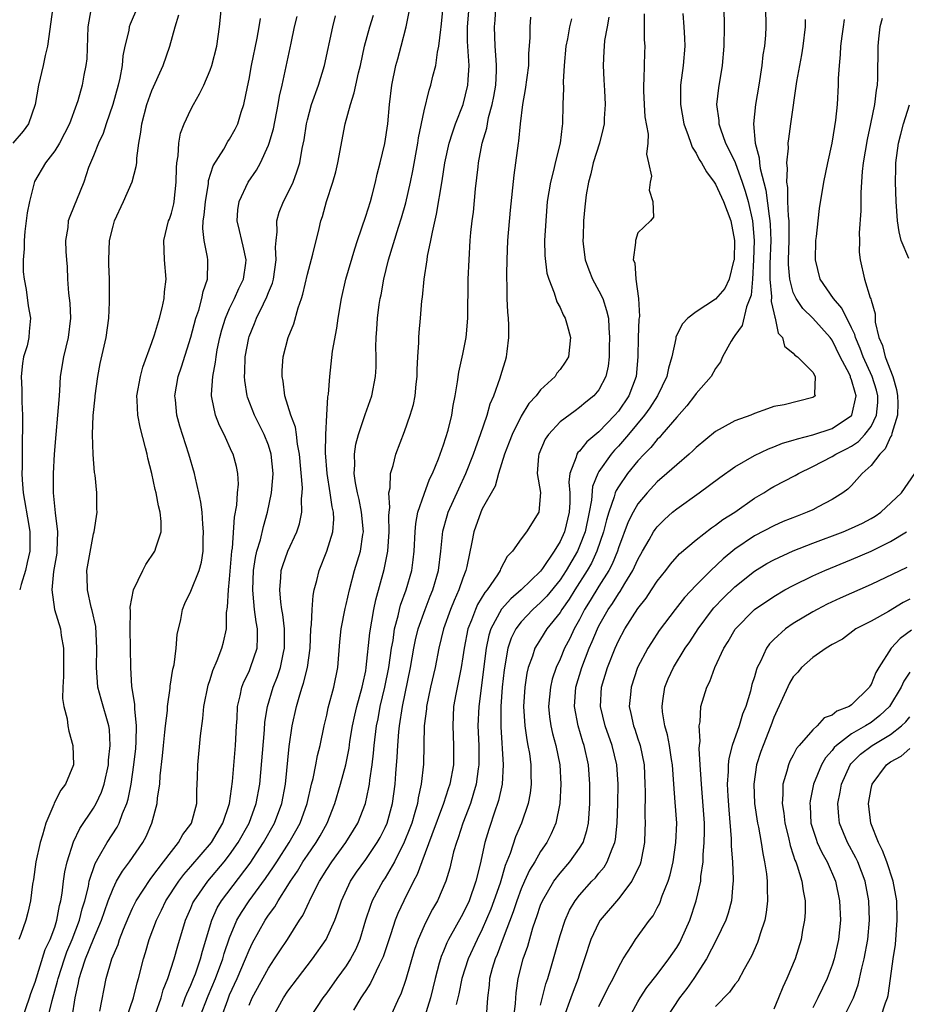
# Model space of a CAD drawing. Units: inches. Extents: x 2514000 to 2517000, y 1542000 to 1545000.
# Drawn here: x 2514167 to 2514259, y 1543472 to 1543574 of the extents above; entities that cross this region are included whole.
import ezdxf

# ---------------------------------------------------------------- set-up
doc = ezdxf.new("R2010")
doc.units = ezdxf.units.IN
doc.header["$MEASUREMENT"] = 0
doc.layers.add('LD25141542_2ft', color=62, linetype='Continuous')

msp = doc.modelspace()

# ---------------------------------------------------------------- linework, layer by layer
at = {"layer": 'LD25141542_2ft'}
for points, elevation in [([(2514170.79, 1543575), (2514170.26, 1543571), (2514170.03, 1543570.03), (2514169.81, 1543569), (2514169.32, 1543567), (2514168.98, 1543565), (2514168.3, 1543563), (2514167.76, 1543562.24), (2514166.7, 1543561)], 7000), ([(2514179.52, 1543575), (2514178.75, 1543573.25), (2514178.66, 1543573), (2514178.61, 1543572.61), (2514178.22, 1543571), (2514178.01, 1543569.99), (2514177.94, 1543569), (2514177.71, 1543567.71), (2514177.54, 1543567), (2514176.99, 1543565), (2514176.29, 1543563), (2514175.98, 1543562.02), (2514175.49, 1543561), (2514175, 1543559.72), (2514174.49, 1543558.49), (2514173.99, 1543557), (2514172.55, 1543553.45), (2514172.4, 1543553), (2514172.34, 1543552.34), (2514172.12, 1543551), (2514172.14, 1543549.86), (2514172.21, 1543549), (2514172.29, 1543548.29), (2514172.33, 1543547), (2514172.42, 1543545.58), (2514172.55, 1543544.55), (2514172.61, 1543543), (2514172.4, 1543541), (2514171.91, 1543539), (2514171.57, 1543537), (2514171.5, 1543535.5), (2514171.41, 1543534.59), (2514171.3, 1543533), (2514171.11, 1543531), (2514170.95, 1543529), (2514170.83, 1543527), (2514170.83, 1543525), (2514171.04, 1543522.96), (2514171.28, 1543521), (2514171.23, 1543519), (2514171.21, 1543518.79), (2514170.89, 1543516.89), (2514170.69, 1543515), (2514170.99, 1543512.99), (2514171.61, 1543511), (2514171.68, 1543510.32), (2514171.9, 1543509), (2514171.91, 1543507.91), (2514171.89, 1543507), (2514171.91, 1543506.09), (2514171.85, 1543505), (2514171.81, 1543503.81), (2514171.94, 1543503), (2514172.27, 1543501.73), (2514172.35, 1543501), (2514172.45, 1543500.45), (2514172.88, 1543499), (2514172.93, 1543497), (2514172.12, 1543495), (2514171.62, 1543494.38), (2514170.95, 1543493.05), (2514170.91, 1543492.91), (2514170.09, 1543491), (2514169.75, 1543489.75), (2514169.5, 1543489), (2514169.06, 1543487), (2514168.8, 1543485.2), (2514168.72, 1543484.72), (2514168.5, 1543483), (2514168.22, 1543481.78), (2514168.02, 1543481), (2514167.51, 1543479.51), (2514167.32, 1543479)], 6996), ([(2514174.73, 1543574.73), (2514174.4, 1543573), (2514174.29, 1543569.71), (2514174.2, 1543569), (2514174, 1543568), (2514173.83, 1543567), (2514173.37, 1543565.37), (2514173.25, 1543565), (2514172.52, 1543563), (2514171.49, 1543561), (2514171, 1543560.22), (2514170.05, 1543559), (2514168.93, 1543557.07), (2514168.4, 1543555), (2514168.17, 1543553.83), (2514167.93, 1543551.93), (2514167.84, 1543551), (2514167.87, 1543550.13), (2514167.76, 1543549), (2514167.75, 1543547.75), (2514167.85, 1543547), (2514168.07, 1543545.93), (2514168.26, 1543544.26), (2514168.52, 1543543), (2514168.38, 1543541.62), (2514168.34, 1543541), (2514168.15, 1543540.15), (2514167.8, 1543539), (2514167.67, 1543538.33), (2514167.55, 1543537), (2514167.63, 1543535.63), (2514167.61, 1543534.39), (2514167.69, 1543533), (2514167.7, 1543531.7), (2514167.64, 1543530.36), (2514167.66, 1543527.66), (2514167.63, 1543527), (2514167.65, 1543526.35), (2514167.77, 1543525), (2514168.35, 1543521.65), (2514168.45, 1543521), (2514168.44, 1543519), (2514168.16, 1543517.84), (2514168.01, 1543517), (2514167.55, 1543515.55), (2514167.4, 1543515)], 6998), ([(2514167.71, 1543471), (2514168.41, 1543473), (2514168.55, 1543473.45), (2514169, 1543474.62), (2514170.03, 1543477.97), (2514170.52, 1543479), (2514171, 1543480.28), (2514171.23, 1543481), (2514171.5, 1543482.5), (2514171.64, 1543483), (2514171.78, 1543483.78), (2514171.9, 1543485), (2514172.03, 1543485.97), (2514172.28, 1543487), (2514172.94, 1543489.06), (2514173.57, 1543490.43), (2514175, 1543492.54), (2514175.27, 1543493), (2514175.83, 1543494.17), (2514176.1, 1543495), (2514176.52, 1543497), (2514176.54, 1543497.46), (2514176.71, 1543499), (2514176.62, 1543500.62), (2514176.56, 1543501), (2514175.77, 1543503.77), (2514175.44, 1543505), (2514175.29, 1543507), (2514175.35, 1543509), (2514175.23, 1543511.23), (2514174.87, 1543512.87), (2514174.76, 1543513.24), (2514174.36, 1543515), (2514174.35, 1543516.35), (2514174.32, 1543517), (2514175, 1543520.79), (2514175.07, 1543521), (2514175.36, 1543523), (2514175.34, 1543523.34), (2514175.33, 1543525), (2514175.17, 1543526.83), (2514175.11, 1543527.11), (2514174.95, 1543528.95), (2514174.89, 1543531), (2514174.96, 1543532.96), (2514175.15, 1543534.85), (2514175.15, 1543535), (2514175.42, 1543537), (2514175.69, 1543538.31), (2514176.3, 1543541), (2514176.58, 1543543), (2514176.65, 1543544.65), (2514176.65, 1543545), (2514176.62, 1543547), (2514176.56, 1543548.56), (2514176.57, 1543549), (2514176.64, 1543551), (2514177, 1543552.48), (2514177.14, 1543553), (2514178.07, 1543555), (2514178.97, 1543557.03), (2514179.39, 1543558.61), (2514179.45, 1543559), (2514179.46, 1543559.46), (2514179.65, 1543561), (2514179.87, 1543562.13), (2514179.95, 1543563), (2514180.48, 1543565), (2514181, 1543566.44), (2514182.15, 1543569), (2514182.86, 1543571), (2514183.4, 1543573), (2514183.78, 1543574.22)], 6994), ([(2514170.08, 1543470.08), (2514170.73, 1543472.73), (2514171.29, 1543474.71), (2514171.34, 1543475), (2514171.99, 1543477), (2514172.25, 1543477.75), (2514172.79, 1543479), (2514173.56, 1543481), (2514173.84, 1543482.16), (2514174.09, 1543483), (2514174.46, 1543484.46), (2514174.55, 1543485), (2514175.16, 1543486.84), (2514175.61, 1543487.61), (2514176.38, 1543489), (2514177.42, 1543490.58), (2514177.62, 1543491), (2514177.97, 1543491.97), (2514178.43, 1543493), (2514178.56, 1543493.44), (2514178.86, 1543495), (2514179.14, 1543497), (2514179.33, 1543498.67), (2514179.39, 1543499.39), (2514179.42, 1543501), (2514179.23, 1543502.77), (2514179.24, 1543503.24), (2514178.94, 1543505.06), (2514178.82, 1543507), (2514178.81, 1543509), (2514178.77, 1543511), (2514178.79, 1543512.79), (2514178.77, 1543513.23), (2514179.11, 1543515), (2514180.06, 1543517), (2514180.39, 1543517.61), (2514181.31, 1543519), (2514181.43, 1543519.43), (2514181.95, 1543521), (2514181.94, 1543522.06), (2514181.86, 1543523), (2514181.68, 1543523.68), (2514181.44, 1543525), (2514181.35, 1543525.35), (2514181, 1543527), (2514180.59, 1543528.59), (2514180.51, 1543529), (2514180.35, 1543529.65), (2514179.78, 1543531.78), (2514179.54, 1543533), (2514179.49, 1543534.51), (2514179.46, 1543535), (2514179.81, 1543537), (2514180.07, 1543537.93), (2514181, 1543540.47), (2514181.27, 1543541.27), (2514181.78, 1543543), (2514182.07, 1543544.07), (2514182.26, 1543545), (2514182.29, 1543545.71), (2514182.46, 1543547), (2514182.3, 1543549), (2514182.23, 1543551), (2514182.72, 1543553), (2514182.8, 1543553.2), (2514183, 1543553.79), (2514183.24, 1543554.76), (2514183.28, 1543555), (2514183.51, 1543557), (2514183.54, 1543558.46), (2514183.58, 1543559), (2514183.71, 1543559.71), (2514183.77, 1543561), (2514183.96, 1543562.04), (2514184.32, 1543563), (2514185, 1543564.48), (2514185.28, 1543565), (2514185.91, 1543566.09), (2514186.34, 1543567), (2514187, 1543568.54), (2514187.17, 1543569), (2514187.68, 1543571), (2514187.96, 1543573), (2514188.15, 1543575)], 6992), ([(2514181.36, 1543471.36), (2514181.95, 1543473), (2514182.17, 1543473.83), (2514182.65, 1543475), (2514183.3, 1543477), (2514183.66, 1543478.34), (2514184.45, 1543481), (2514185, 1543482.23), (2514185.22, 1543482.78), (2514185.34, 1543483), (2514186.75, 1543485), (2514188.44, 1543487), (2514189, 1543487.72), (2514189.89, 1543489), (2514191.01, 1543491), (2514191.74, 1543493), (2514192.1, 1543495), (2514192.58, 1543500.58), (2514192.63, 1543501.37), (2514192.88, 1543503), (2514193.48, 1543505), (2514193.92, 1543506.08), (2514194.23, 1543507), (2514194.55, 1543508.55), (2514194.66, 1543509), (2514194.65, 1543511), (2514194.48, 1543512.48), (2514194.37, 1543513), (2514194.26, 1543513.74), (2514194.15, 1543515), (2514194.28, 1543516.28), (2514194.31, 1543517), (2514194.47, 1543517.53), (2514194.98, 1543519), (2514195.91, 1543521), (2514196.18, 1543521.82), (2514196.43, 1543523), (2514196.4, 1543524.4), (2514196.47, 1543525), (2514196.48, 1543525.52), (2514196.2, 1543529), (2514195.98, 1543530.02), (2514195.87, 1543531), (2514195.76, 1543531.76), (2514195.29, 1543533), (2514195, 1543534.01), (2514194.69, 1543535), (2514194.5, 1543536.5), (2514194.4, 1543537), (2514194.41, 1543537.59), (2514194.51, 1543539), (2514195.01, 1543541), (2514195.6, 1543542.4), (2514196.04, 1543544.04), (2514196.39, 1543545), (2514196.54, 1543545.46), (2514197, 1543547.52), (2514197.57, 1543549.57), (2514198.22, 1543552.22), (2514198.4, 1543553), (2514198.55, 1543553.45), (2514198.97, 1543555), (2514199.61, 1543557), (2514199.93, 1543558.07), (2514200.14, 1543559), (2514200.9, 1543563), (2514201.44, 1543565), (2514201.82, 1543566.18), (2514201.98, 1543567), (2514202.26, 1543568.26), (2514202.45, 1543569), (2514202.89, 1543571), (2514203.42, 1543573), (2514203.79, 1543574.21)], 6984), ([(2514184.11, 1543472.11), (2514184.44, 1543473), (2514184.58, 1543473.42), (2514185, 1543474.29), (2514185.29, 1543475), (2514185.48, 1543475.47), (2514186.01, 1543477), (2514186.2, 1543477.8), (2514187.15, 1543481), (2514187.73, 1543482.27), (2514188.17, 1543483), (2514191.12, 1543486.88), (2514192.5, 1543489), (2514193.62, 1543491), (2514194.36, 1543493), (2514194.74, 1543495), (2514195.13, 1543498.87), (2514195.44, 1543501), (2514195.87, 1543503), (2514196.21, 1543504.21), (2514196.46, 1543505), (2514196.61, 1543505.39), (2514197, 1543507), (2514197.28, 1543509), (2514197.37, 1543511), (2514197.44, 1543511.44), (2514197.48, 1543513), (2514197.58, 1543514.42), (2514197.71, 1543515), (2514197.98, 1543515.98), (2514198.21, 1543517), (2514199, 1543519), (2514199.62, 1543521), (2514199.72, 1543522.28), (2514199.68, 1543523), (2514199.55, 1543523.55), (2514199.35, 1543525), (2514199.03, 1543527), (2514198.88, 1543529.12), (2514198.9, 1543531), (2514198.99, 1543533), (2514199.11, 1543534.89), (2514199.16, 1543535.16), (2514199.3, 1543537), (2514199.59, 1543539.59), (2514200.04, 1543541.96), (2514200.17, 1543543), (2514200.5, 1543545), (2514200.97, 1543547), (2514201.88, 1543550.12), (2514202.15, 1543551), (2514203, 1543553.5), (2514203.48, 1543555), (2514203.67, 1543555.67), (2514204.02, 1543557), (2514204.19, 1543557.81), (2514204.5, 1543559), (2514204.98, 1543560.98), (2514205.27, 1543563), (2514205.44, 1543565), (2514205.68, 1543567), (2514206.11, 1543569), (2514206.29, 1543569.71), (2514206.66, 1543571), (2514207.18, 1543573), (2514207.48, 1543574.52)], 6982), ([(2514185.92, 1543471), (2514186.79, 1543473.21), (2514187.56, 1543475), (2514188.31, 1543477), (2514188.45, 1543477.55), (2514189, 1543479.18), (2514189.75, 1543481), (2514190.21, 1543481.79), (2514191, 1543482.99), (2514192.7, 1543485.3), (2514193.52, 1543486.48), (2514193.84, 1543487), (2514195.14, 1543489), (2514195.82, 1543490.18), (2514196.26, 1543491), (2514196.96, 1543493), (2514197.43, 1543495), (2514197.58, 1543495.58), (2514197.88, 1543497), (2514198.05, 1543497.95), (2514198.32, 1543499), (2514198.74, 1543501), (2514199, 1543502.12), (2514199.15, 1543502.85), (2514199.73, 1543505), (2514200.14, 1543507), (2514200.34, 1543509.66), (2514200.47, 1543511), (2514200.9, 1543513.1), (2514201, 1543513.49), (2514201.33, 1543515), (2514201.84, 1543517), (2514202.45, 1543519), (2514202.7, 1543520.7), (2514202.76, 1543521), (2514202.58, 1543523), (2514202.32, 1543524.32), (2514202.16, 1543525), (2514201.96, 1543526.04), (2514201.83, 1543527), (2514201.88, 1543527.88), (2514201.85, 1543529), (2514201.99, 1543530.01), (2514202.25, 1543531), (2514202.88, 1543532.88), (2514202.93, 1543533.07), (2514203.62, 1543535), (2514204.02, 1543537), (2514204.07, 1543537.93), (2514204.08, 1543539), (2514204.04, 1543540.04), (2514204.06, 1543541), (2514204.14, 1543541.86), (2514204.2, 1543543), (2514204.4, 1543544.4), (2514204.5, 1543545), (2514204.59, 1543545.41), (2514204.86, 1543547), (2514205.35, 1543549), (2514206.37, 1543552.37), (2514206.68, 1543553.32), (2514207.12, 1543554.88), (2514207.6, 1543557), (2514207.84, 1543558.16), (2514208.35, 1543561), (2514208.43, 1543561.57), (2514209, 1543564.35), (2514209.52, 1543566.47), (2514209.71, 1543567), (2514209.92, 1543567.92), (2514210.22, 1543569), (2514210.39, 1543570.39), (2514210.53, 1543571), (2514210.73, 1543572.73), (2514210.78, 1543573), (2514210.98, 1543575)], 6980), ([(2514188.16, 1543471), (2514188.8, 1543472.8), (2514189, 1543473.29), (2514189.79, 1543475), (2514190.64, 1543477), (2514191, 1543477.92), (2514191.35, 1543478.65), (2514192.65, 1543481), (2514193, 1543481.52), (2514193.64, 1543482.36), (2514193.99, 1543483), (2514195, 1543484.56), (2514195.26, 1543485), (2514195.97, 1543486.03), (2514196.54, 1543487), (2514197, 1543487.69), (2514197.92, 1543489), (2514198.32, 1543489.68), (2514199.05, 1543491), (2514199.83, 1543493), (2514200.41, 1543495), (2514200.94, 1543497), (2514201.29, 1543498.71), (2514201.38, 1543499.38), (2514201.65, 1543501), (2514201.89, 1543502.11), (2514202.09, 1543503), (2514202.64, 1543505), (2514202.69, 1543505.31), (2514203, 1543506.66), (2514203.06, 1543507), (2514203.41, 1543510.59), (2514203.83, 1543513), (2514204.03, 1543513.97), (2514204.89, 1543517.11), (2514205.29, 1543519), (2514205.43, 1543521), (2514205.38, 1543522.62), (2514205.42, 1543523), (2514205.49, 1543523.49), (2514205.39, 1543525), (2514205.51, 1543525.51), (2514205.56, 1543527), (2514205.81, 1543527.81), (2514206.09, 1543529), (2514207, 1543531.33), (2514207.59, 1543533), (2514207.91, 1543534.09), (2514208.09, 1543535), (2514208.2, 1543536.2), (2514208.31, 1543537), (2514208.31, 1543537.69), (2514208.37, 1543539), (2514208.48, 1543540.48), (2514208.47, 1543541), (2514208.5, 1543541.5), (2514208.65, 1543543), (2514208.79, 1543544.79), (2514208.84, 1543545.16), (2514209, 1543547), (2514209.32, 1543549), (2514209.36, 1543549.36), (2514209.71, 1543551), (2514209.86, 1543551.86), (2514210.3, 1543553.71), (2514210.87, 1543557.13), (2514211.15, 1543559), (2514211.58, 1543561), (2514211.92, 1543562.08), (2514212.25, 1543563), (2514213.04, 1543565), (2514213.52, 1543567), (2514213.54, 1543567.54), (2514213.63, 1543569), (2514213.56, 1543570.44), (2514213.51, 1543571), (2514213.48, 1543571.48), (2514213.49, 1543573), (2514213.65, 1543575)], 6978), ([(2514191, 1543472.23), (2514191.33, 1543473), (2514193, 1543476.07), (2514193.63, 1543477), (2514194.16, 1543477.84), (2514194.94, 1543479), (2514196.2, 1543481), (2514196.52, 1543481.48), (2514197.41, 1543483.41), (2514198.23, 1543485), (2514199, 1543486.23), (2514199.5, 1543487), (2514200.97, 1543489), (2514201.75, 1543490.25), (2514202.2, 1543491), (2514202.98, 1543493.02), (2514203.33, 1543494.67), (2514203.38, 1543495), (2514203.42, 1543495.42), (2514203.65, 1543497), (2514203.8, 1543498.2), (2514203.86, 1543499), (2514204.11, 1543501), (2514204.27, 1543501.73), (2514204.49, 1543503), (2514204.97, 1543505), (2514205.37, 1543507), (2514205.66, 1543509), (2514205.81, 1543509.81), (2514205.98, 1543511), (2514206.35, 1543512.35), (2514206.48, 1543513), (2514206.58, 1543513.42), (2514207.16, 1543515), (2514207.74, 1543517), (2514207.9, 1543518.1), (2514207.99, 1543519), (2514208.09, 1543521), (2514208.16, 1543521.84), (2514208.38, 1543523), (2514209, 1543524.86), (2514209.58, 1543526.42), (2514209.88, 1543527), (2514210.5, 1543528.5), (2514211, 1543529.94), (2514211.47, 1543531.47), (2514211.85, 1543533), (2514212, 1543534), (2514212.21, 1543535), (2514212.45, 1543536.45), (2514212.57, 1543537.43), (2514213, 1543539.29), (2514213.34, 1543541), (2514213.36, 1543541.36), (2514213.51, 1543543), (2514213.56, 1543547), (2514213.63, 1543549), (2514213.75, 1543551), (2514213.82, 1543551.82), (2514213.95, 1543553), (2514214.08, 1543553.92), (2514214.3, 1543556.3), (2514214.56, 1543558.56), (2514214.62, 1543559), (2514215, 1543561), (2514215.45, 1543562.55), (2514215.52, 1543563), (2514215.65, 1543563.65), (2514216.02, 1543565), (2514216.18, 1543565.82), (2514216.38, 1543567), (2514216.46, 1543568.46), (2514216.47, 1543569), (2514216.41, 1543569.59), (2514216.33, 1543571), (2514216.25, 1543573), (2514216.31, 1543573.69), (2514216.4, 1543575)], 6976), ([(2514231.67, 1543574.33), (2514231.64, 1543573), (2514231.67, 1543571.67), (2514231.72, 1543571), (2514231.69, 1543570.31), (2514231.67, 1543569), (2514231.63, 1543567.63), (2514231.57, 1543567), (2514231.59, 1543566.41), (2514231.65, 1543565), (2514231.74, 1543563.74), (2514232.07, 1543561.93), (2514232.04, 1543561), (2514231.89, 1543559.89), (2514232.11, 1543559), (2514232.4, 1543557.6), (2514232.28, 1543557), (2514232.16, 1543556.16), (2514232.55, 1543555), (2514232.61, 1543553.39), (2514232.3, 1543553), (2514231, 1543551.79), (2514230.77, 1543551), (2514230.77, 1543550.77), (2514230.52, 1543549), (2514230.68, 1543548.68), (2514230.78, 1543547), (2514231.06, 1543545), (2514231.16, 1543543.16), (2514231.1, 1543542.9), (2514231.03, 1543541), (2514231.01, 1543539.01), (2514230.84, 1543537), (2514230.07, 1543535), (2514229, 1543533.43), (2514228.64, 1543533), (2514227, 1543531.28), (2514225.75, 1543530.25), (2514225, 1543529.3), (2514224.84, 1543529.16), (2514224.74, 1543529), (2514224.67, 1543528.67), (2514224, 1543527), (2514223.9, 1543526.1), (2514223.99, 1543525), (2514224, 1543524), (2514223.93, 1543523), (2514223.45, 1543521), (2514223, 1543519.99), (2514222.4, 1543519), (2514221.2, 1543517.2), (2514221, 1543516.92), (2514219.01, 1543515), (2514217.92, 1543514.08), (2514216.99, 1543513.01), (2514215.88, 1543511), (2514215.66, 1543510.34), (2514215.38, 1543509), (2514214.63, 1543503), (2514214.55, 1543501), (2514214.63, 1543499), (2514214.64, 1543497), (2514214.58, 1543496.58), (2514214.38, 1543495), (2514214.09, 1543494.09), (2514213.77, 1543493), (2514213, 1543491), (2514212.52, 1543489.48), (2514212.33, 1543489), (2514212.05, 1543488.05), (2514211.65, 1543486.35), (2514211.24, 1543485), (2514210.38, 1543483), (2514209.88, 1543482.12), (2514209.29, 1543481), (2514209, 1543480.41), (2514208.39, 1543479), (2514208.03, 1543477.97), (2514207.12, 1543474.88), (2514206.61, 1543473.39), (2514206.41, 1543473), (2514205.52, 1543471)], 6968), ([(2514235.63, 1543574.37), (2514235.74, 1543573), (2514235.81, 1543571.81), (2514235.83, 1543571), (2514235.67, 1543569), (2514235.41, 1543567), (2514235.39, 1543566.61), (2514235.38, 1543565), (2514235.74, 1543563), (2514236.19, 1543561.81), (2514236.45, 1543561), (2514236.6, 1543560.6), (2514237, 1543559.98), (2514237.33, 1543559.33), (2514237.54, 1543559), (2514238.07, 1543558.07), (2514238.87, 1543557), (2514239, 1543556.8), (2514239.83, 1543555), (2514240.56, 1543553), (2514240.94, 1543551), (2514240.9, 1543549), (2514240.85, 1543548.85), (2514240.4, 1543547), (2514239.95, 1543546.05), (2514239, 1543544.94), (2514237, 1543543.65), (2514236.14, 1543543), (2514235.59, 1543542.41), (2514234.93, 1543541.07), (2514234.9, 1543540.9), (2514234.5, 1543539), (2514234.15, 1543537.85), (2514233.99, 1543537), (2514233.01, 1543535), (2514232.24, 1543533.76), (2514231.69, 1543533), (2514230.03, 1543531), (2514229, 1543529.8), (2514228.61, 1543529.39), (2514228.27, 1543529), (2514227, 1543527.19), (2514226.88, 1543527), (2514226.35, 1543525.65), (2514226.25, 1543524.25), (2514226, 1543523), (2514225.57, 1543521), (2514225, 1543519.5), (2514224.78, 1543519), (2514223.62, 1543517), (2514223, 1543516.06), (2514221.64, 1543514.36), (2514221, 1543513.7), (2514220.21, 1543513), (2514219, 1543511.71), (2514218.46, 1543511), (2514217.98, 1543510.02), (2514217.64, 1543509), (2514217.24, 1543506.76), (2514217.05, 1543505), (2514216.9, 1543503), (2514216.9, 1543500.9), (2514217.15, 1543497), (2514217.03, 1543495), (2514216.67, 1543493.33), (2514216.57, 1543493), (2514216.32, 1543492.32), (2514215.66, 1543490.34), (2514215.26, 1543489), (2514214.78, 1543486.78), (2514214.35, 1543485), (2514213.63, 1543483), (2514213, 1543481.66), (2514211.52, 1543479), (2514211.35, 1543478.65), (2514211, 1543477.8), (2514210.76, 1543477.24), (2514210.68, 1543477), (2514210.57, 1543476.57), (2514210.14, 1543475), (2514209.67, 1543473), (2514209.04, 1543471)], 6966), ([(2514239.85, 1543575), (2514239.87, 1543573), (2514239.86, 1543571), (2514239.68, 1543569), (2514239.29, 1543566.71), (2514239.11, 1543565), (2514239.34, 1543563.34), (2514239.35, 1543563), (2514239.5, 1543562.5), (2514240.04, 1543561), (2514240.37, 1543560.37), (2514241.01, 1543559.01), (2514241.75, 1543557), (2514242.06, 1543556.06), (2514242.34, 1543555), (2514242.8, 1543553), (2514242.98, 1543551), (2514242.92, 1543549), (2514242.79, 1543547), (2514242.65, 1543545.35), (2514242.53, 1543545), (2514242.17, 1543544.17), (2514241.75, 1543542.25), (2514241, 1543541.19), (2514240.84, 1543541), (2514240.61, 1543540.61), (2514239.73, 1543539), (2514239.5, 1543538.5), (2514239, 1543537.82), (2514238.55, 1543537), (2514237, 1543535.24), (2514236.85, 1543535), (2514236.05, 1543533.95), (2514235, 1543532.78), (2514233.48, 1543531), (2514233.26, 1543530.74), (2514233, 1543530.51), (2514232.33, 1543529.67), (2514231.64, 1543529), (2514231, 1543528.31), (2514229.94, 1543527), (2514229, 1543525.63), (2514228.76, 1543525.24), (2514228.68, 1543525), (2514228.58, 1543524.58), (2514228.02, 1543523), (2514227.78, 1543522.22), (2514227.48, 1543521), (2514226.8, 1543519), (2514226.23, 1543517.77), (2514225.8, 1543517), (2514224.52, 1543515), (2514223.94, 1543514.06), (2514223.18, 1543513), (2514223, 1543512.69), (2514221.65, 1543511), (2514221, 1543509.94), (2514220.63, 1543509.37), (2514220.42, 1543509), (2514220.17, 1543508.17), (2514219.73, 1543507), (2514219.58, 1543506.42), (2514219.37, 1543505), (2514219.24, 1543503), (2514219.36, 1543501), (2514219.57, 1543499.57), (2514219.7, 1543499), (2514219.85, 1543498.15), (2514220, 1543497), (2514220, 1543496), (2514220.04, 1543495), (2514219.93, 1543494.07), (2514219.72, 1543493), (2514219.03, 1543491), (2514218.43, 1543489.57), (2514217.87, 1543487.87), (2514217.36, 1543486.64), (2514216.82, 1543484.82), (2514216.18, 1543483), (2514215.86, 1543482.14), (2514215, 1543480.07), (2514214.47, 1543479), (2514213.55, 1543477), (2514212.88, 1543475), (2514212.59, 1543473.41), (2514212.49, 1543473), (2514212.3, 1543472.3)], 6964), ([(2514244.15, 1543575), (2514244.17, 1543573), (2514244.13, 1543572.13), (2514244.02, 1543571), (2514243.88, 1543570.12), (2514243.77, 1543569), (2514243.46, 1543567), (2514243.12, 1543565), (2514242.92, 1543563), (2514243.09, 1543561), (2514243.5, 1543559.5), (2514243.52, 1543559), (2514243.58, 1543558.42), (2514244.16, 1543556.16), (2514244.51, 1543553.49), (2514244.6, 1543553), (2514244.63, 1543552.63), (2514244.69, 1543551), (2514244.59, 1543548.59), (2514244.59, 1543547), (2514244.77, 1543545.23), (2514244.72, 1543544.72), (2514245, 1543543.54), (2514245.09, 1543543.09), (2514245.14, 1543543), (2514245.46, 1543541.46), (2514245.89, 1543541), (2514246.1, 1543540.1), (2514247, 1543539.4), (2514247.17, 1543539.17), (2514247.42, 1543539), (2514249, 1543537.42), (2514249.24, 1543537), (2514249.18, 1543535.18), (2514249.24, 1543535), (2514249.12, 1543534.88), (2514249, 1543534.82), (2514246.06, 1543534.06), (2514245, 1543533.88), (2514244.34, 1543533.66), (2514243, 1543533.16), (2514242.63, 1543533), (2514241, 1543532.43), (2514239.68, 1543531.68), (2514239, 1543531.32), (2514237, 1543529.66), (2514236.67, 1543529.33), (2514236.3, 1543529), (2514235, 1543527.9), (2514234, 1543527), (2514233, 1543526.14), (2514231.95, 1543525), (2514231, 1543523.86), (2514230.51, 1543523), (2514230, 1543522), (2514229, 1543519.33), (2514228.9, 1543519), (2514228.36, 1543517.64), (2514228.02, 1543517), (2514227, 1543515.4), (2514226.1, 1543513.9), (2514225.53, 1543513), (2514225, 1543511.97), (2514224.45, 1543511), (2514223.99, 1543510.01), (2514223.47, 1543509), (2514223, 1543507.86), (2514222.6, 1543507), (2514222.2, 1543505.8), (2514222.01, 1543505), (2514221.82, 1543503), (2514221.93, 1543501.93), (2514222.06, 1543501), (2514222.23, 1543500.23), (2514222.56, 1543499), (2514222.96, 1543497), (2514223.08, 1543495), (2514222.97, 1543493), (2514222.56, 1543491), (2514222.1, 1543489.9), (2514221.64, 1543489), (2514221, 1543488.06), (2514220.4, 1543487), (2514219.86, 1543486.14), (2514219.34, 1543485), (2514219, 1543484.24), (2514218.54, 1543483), (2514218.16, 1543481.84), (2514217.13, 1543479.13), (2514216.54, 1543477.46), (2514216.33, 1543477), (2514216.02, 1543476.02), (2514215.75, 1543475), (2514215.7, 1543474.3), (2514215.54, 1543473), (2514215.39, 1543471)], 6962), ([(2514172.8, 1543471), (2514173.12, 1543473), (2514173.46, 1543474.54), (2514173.53, 1543475), (2514173.75, 1543475.75), (2514174.18, 1543477), (2514175, 1543479.04), (2514175.83, 1543481), (2514176.11, 1543481.89), (2514176.51, 1543483), (2514177, 1543484.27), (2514177.37, 1543485), (2514177.96, 1543486.04), (2514178.7, 1543487), (2514180.08, 1543489), (2514180.4, 1543489.6), (2514180.99, 1543491), (2514181.54, 1543493), (2514181.58, 1543493.58), (2514181.81, 1543495), (2514181.85, 1543495.85), (2514182.09, 1543497.91), (2514182.18, 1543499), (2514182.34, 1543500.34), (2514182.4, 1543501), (2514182.6, 1543502.6), (2514182.61, 1543503), (2514182.89, 1543504.89), (2514182.89, 1543505.11), (2514183.17, 1543506.83), (2514183.28, 1543507.28), (2514183.49, 1543509), (2514183.6, 1543510.4), (2514183.97, 1543511.97), (2514184.15, 1543513), (2514184.38, 1543513.62), (2514185, 1543514.89), (2514185.86, 1543517), (2514186.12, 1543517.88), (2514186.28, 1543519), (2514186.28, 1543520.28), (2514186.32, 1543521), (2514186.24, 1543521.76), (2514186.17, 1543523), (2514186.05, 1543524.05), (2514185.84, 1543525), (2514185.47, 1543526.53), (2514185.37, 1543527), (2514184.81, 1543529), (2514183.88, 1543531.88), (2514183.57, 1543533), (2514183.42, 1543534.58), (2514183.37, 1543535), (2514183.71, 1543537), (2514184.03, 1543537.97), (2514185, 1543541.02), (2514185.53, 1543543), (2514185.82, 1543543.82), (2514186.15, 1543545), (2514186.27, 1543545.73), (2514186.71, 1543547), (2514186.76, 1543548.76), (2514186.75, 1543549), (2514186.72, 1543549.28), (2514186.37, 1543551), (2514186.24, 1543552.24), (2514186.29, 1543553), (2514186.39, 1543553.61), (2514186.5, 1543555), (2514186.81, 1543556.81), (2514186.84, 1543557.16), (2514187.31, 1543558.69), (2514188.39, 1543560.39), (2514188.83, 1543561.17), (2514189, 1543561.42), (2514189.56, 1543562.44), (2514189.84, 1543563), (2514190.2, 1543564.2), (2514190.47, 1543565), (2514190.83, 1543566.83), (2514191, 1543567.61), (2514191.25, 1543569), (2514191.82, 1543571.82), (2514192.03, 1543573), (2514192.16, 1543573.84)], 6990), ([(2514175.64, 1543471.64), (2514176.31, 1543475), (2514176.89, 1543477), (2514177.52, 1543478.48), (2514177.68, 1543479), (2514178.08, 1543480.08), (2514178.61, 1543481.39), (2514179, 1543482.24), (2514179.38, 1543483), (2514180.81, 1543485.19), (2514181, 1543485.41), (2514182.2, 1543487), (2514183, 1543488.08), (2514183.75, 1543489), (2514184.18, 1543489.82), (2514185, 1543490.87), (2514185.08, 1543491), (2514185.63, 1543493), (2514185.64, 1543494.36), (2514185.7, 1543495.7), (2514185.71, 1543497), (2514185.99, 1543499.99), (2514186.24, 1543501.76), (2514186.36, 1543503), (2514186.8, 1543505.2), (2514187, 1543505.78), (2514187.28, 1543506.72), (2514187.72, 1543507.72), (2514188.21, 1543509), (2514188.37, 1543509.63), (2514188.66, 1543511), (2514188.69, 1543512.69), (2514188.78, 1543513.22), (2514188.88, 1543515), (2514189, 1543516.1), (2514189.24, 1543519), (2514189.29, 1543519.29), (2514189.51, 1543522.49), (2514189.75, 1543523.75), (2514189.82, 1543525), (2514189.9, 1543525.9), (2514189.84, 1543527), (2514189.71, 1543527.71), (2514189.36, 1543529), (2514189.24, 1543529.24), (2514188.42, 1543531), (2514187.94, 1543531.94), (2514187.53, 1543533), (2514187.17, 1543534.83), (2514187.13, 1543535), (2514187.12, 1543535.12), (2514187.26, 1543537), (2514187.55, 1543538.45), (2514187.6, 1543539), (2514187.73, 1543539.73), (2514187.99, 1543541), (2514188.2, 1543541.8), (2514188.58, 1543543), (2514189, 1543543.97), (2514189.5, 1543545), (2514189.95, 1543546.05), (2514190.42, 1543547), (2514190.67, 1543548.67), (2514190.71, 1543549), (2514190.4, 1543550.4), (2514190.25, 1543551), (2514190.03, 1543552.03), (2514189.78, 1543553), (2514189.85, 1543554.15), (2514189.98, 1543555), (2514190.91, 1543557), (2514191.76, 1543558.24), (2514192.17, 1543559), (2514193, 1543560.79), (2514193.07, 1543561), (2514193.51, 1543562.49), (2514194.01, 1543565), (2514194.14, 1543565.86), (2514194.41, 1543567), (2514195.32, 1543571.32), (2514195.69, 1543573), (2514195.96, 1543574.04)], 6988), ([(2514178.41, 1543471), (2514179.11, 1543473), (2514179.47, 1543474.53), (2514179.62, 1543475), (2514180.14, 1543477), (2514180.35, 1543477.65), (2514180.73, 1543479), (2514181.47, 1543481), (2514181.98, 1543482.02), (2514182.45, 1543483), (2514183.76, 1543485), (2514184.29, 1543485.71), (2514185, 1543486.52), (2514187.12, 1543489), (2514188.3, 1543491), (2514188.98, 1543493), (2514189.29, 1543495.28), (2514189.61, 1543499), (2514189.7, 1543501), (2514189.76, 1543501.76), (2514189.82, 1543503), (2514190.09, 1543504.09), (2514190.27, 1543505), (2514190.47, 1543505.53), (2514191, 1543506.62), (2514191.16, 1543507), (2514191.82, 1543509), (2514191.88, 1543510.12), (2514191.87, 1543511), (2514191.73, 1543511.73), (2514191.57, 1543513), (2514191.43, 1543514.57), (2514191.37, 1543515), (2514191.45, 1543517), (2514191.65, 1543518.35), (2514191.81, 1543519), (2514192.18, 1543520.18), (2514192.47, 1543521.53), (2514192.89, 1543523), (2514193.29, 1543525), (2514193.46, 1543526.54), (2514193.47, 1543527), (2514193.28, 1543529), (2514193, 1543529.9), (2514192.56, 1543531), (2514191.56, 1543533), (2514190.85, 1543534.85), (2514190.81, 1543535), (2514190.56, 1543536.56), (2514190.54, 1543537), (2514190.58, 1543537.42), (2514190.61, 1543539), (2514190.96, 1543540.96), (2514191, 1543541.09), (2514191.57, 1543542.43), (2514191.77, 1543543), (2514192.48, 1543544.48), (2514192.83, 1543545.17), (2514193, 1543545.65), (2514193.4, 1543546.6), (2514193.5, 1543547), (2514193.79, 1543549), (2514193.71, 1543550.29), (2514193.77, 1543551), (2514193.88, 1543551.88), (2514193.85, 1543553), (2514194.11, 1543553.89), (2514194.54, 1543555), (2514195, 1543555.87), (2514195.52, 1543557), (2514195.93, 1543558.07), (2514196.21, 1543559), (2514196.46, 1543560.46), (2514196.66, 1543561.34), (2514196.9, 1543563), (2514197, 1543563.43), (2514197.43, 1543565), (2514198.14, 1543567), (2514198.75, 1543569), (2514199.62, 1543573), (2514199.89, 1543574.11)], 6986), ([(2514193.46, 1543471), (2514194.54, 1543473), (2514195, 1543473.7), (2514195.97, 1543475), (2514197.53, 1543477), (2514198.93, 1543479), (2514199.81, 1543481), (2514200.14, 1543481.86), (2514200.51, 1543483), (2514201.44, 1543485), (2514202.06, 1543485.94), (2514203, 1543487.26), (2514204.19, 1543489), (2514204.48, 1543489.52), (2514205, 1543490.55), (2514205.2, 1543491), (2514205.75, 1543493), (2514206.02, 1543495), (2514206.09, 1543496.09), (2514206.23, 1543497.77), (2514206.29, 1543499), (2514206.4, 1543500.4), (2514206.47, 1543501), (2514206.77, 1543503), (2514207.62, 1543507), (2514207.97, 1543509), (2514208.14, 1543509.86), (2514208.41, 1543511), (2514209.11, 1543513), (2514209.65, 1543514.35), (2514209.92, 1543515), (2514210.5, 1543517), (2514210.74, 1543519), (2514210.94, 1543521.06), (2514211.37, 1543522.63), (2514211.48, 1543523), (2514212.57, 1543525.43), (2514213.32, 1543527), (2514214.1, 1543529), (2514214.32, 1543529.68), (2514214.83, 1543531), (2514215.51, 1543533), (2514215.82, 1543534.18), (2514216.18, 1543535), (2514216.84, 1543536.84), (2514217, 1543537.43), (2514217.37, 1543538.63), (2514217.5, 1543539), (2514217.55, 1543539.55), (2514217.74, 1543541), (2514217.74, 1543542.26), (2514217.68, 1543543), (2514217.61, 1543543.61), (2514217.57, 1543545), (2514217.56, 1543546.44), (2514217.52, 1543547), (2514217.51, 1543547.51), (2514217.54, 1543549), (2514217.63, 1543551), (2514217.89, 1543554.11), (2514218.27, 1543557.73), (2514218.46, 1543559), (2514218.72, 1543561), (2514218.77, 1543561.23), (2514218.92, 1543563), (2514219.17, 1543565), (2514219.46, 1543566.54), (2514219.78, 1543569), (2514219.79, 1543570.2), (2514219.91, 1543571.91), (2514219.91, 1543573), (2514220, 1543574)], 6974), ([(2514224.17, 1543573.83), (2514223.97, 1543573), (2514223.76, 1543571.76), (2514223.59, 1543571), (2514223.42, 1543569), (2514223.32, 1543567.32), (2514223.34, 1543566.66), (2514223.28, 1543565), (2514223.24, 1543563), (2514223.2, 1543562.8), (2514223.01, 1543561), (2514222.5, 1543559), (2514222.35, 1543558.35), (2514222, 1543557), (2514221.69, 1543555), (2514221.52, 1543553), (2514221.41, 1543551), (2514221.43, 1543549.43), (2514221.63, 1543547.63), (2514221.83, 1543547), (2514222.41, 1543545.59), (2514222.67, 1543544.67), (2514223, 1543544.08), (2514223.33, 1543543.33), (2514223.54, 1543543), (2514223.72, 1543542.28), (2514224.09, 1543541), (2514223.86, 1543539), (2514223.53, 1543538.47), (2514223, 1543537.72), (2514222.68, 1543537.32), (2514222.48, 1543537), (2514221, 1543535.61), (2514220.53, 1543535), (2514219.8, 1543534.2), (2514219, 1543532.91), (2514218.06, 1543531), (2514217.78, 1543530.22), (2514217.28, 1543529), (2514216.66, 1543527), (2514216.31, 1543525.69), (2514215, 1543523.34), (2514214.84, 1543523), (2514214.11, 1543521), (2514213.92, 1543519.92), (2514213.41, 1543517.41), (2514213.31, 1543517), (2514213, 1543516.23), (2514212.59, 1543515), (2514212.09, 1543513.91), (2514211.71, 1543513), (2514211, 1543511), (2514210.53, 1543509), (2514210.14, 1543507), (2514209.68, 1543505), (2514209.25, 1543503), (2514209.24, 1543502.76), (2514209.02, 1543501), (2514208.94, 1543497.06), (2514208.72, 1543495), (2514208.4, 1543493.6), (2514208.32, 1543493), (2514208.07, 1543492.07), (2514207.74, 1543491), (2514207.54, 1543490.46), (2514206.97, 1543489.03), (2514205.95, 1543487), (2514205, 1543485.37), (2514204.76, 1543485), (2514203.68, 1543483), (2514203.48, 1543482.52), (2514202.99, 1543480.99), (2514202.4, 1543479), (2514201.98, 1543478.02), (2514201.45, 1543477), (2514201, 1543476.3), (2514200.04, 1543475), (2514199, 1543473.53), (2514198.6, 1543473), (2514197.29, 1543471)], 6972), ([(2514228.03, 1543573.97), (2514227.83, 1543573), (2514227.58, 1543571.58), (2514227.54, 1543571), (2514227.52, 1543570.48), (2514227.44, 1543569), (2514227.52, 1543567.52), (2514227.56, 1543566.44), (2514227.64, 1543565), (2514227.55, 1543563.55), (2514227.54, 1543563), (2514227.45, 1543562.55), (2514227.06, 1543561), (2514226.42, 1543559), (2514226.16, 1543557.84), (2514225.91, 1543557), (2514225.7, 1543555.7), (2514225.55, 1543554.45), (2514225.42, 1543553), (2514225.37, 1543551.37), (2514225.35, 1543551), (2514225.38, 1543550.62), (2514225.58, 1543549), (2514225.96, 1543547.96), (2514226.33, 1543547), (2514227, 1543545.81), (2514227.39, 1543545), (2514227.79, 1543543.79), (2514227.97, 1543543), (2514228.01, 1543541.99), (2514228.09, 1543541), (2514228.05, 1543540.05), (2514228.04, 1543539), (2514227.94, 1543538.06), (2514227.71, 1543537), (2514227, 1543535.62), (2514226.48, 1543535), (2514225.66, 1543534.34), (2514225, 1543533.78), (2514224.54, 1543533.46), (2514223, 1543532.3), (2514221.81, 1543531), (2514221.47, 1543530.53), (2514220.81, 1543529), (2514220.77, 1543528.77), (2514220.66, 1543527), (2514220.97, 1543525.04), (2514220.81, 1543523), (2514219.54, 1543521), (2514219, 1543520.26), (2514218.11, 1543519), (2514217.56, 1543518.44), (2514216.87, 1543517.13), (2514216.83, 1543517), (2514216.56, 1543516.56), (2514215.5, 1543515), (2514215.27, 1543514.73), (2514214.51, 1543513.49), (2514214.3, 1543513), (2514213.88, 1543511.88), (2514213.51, 1543511), (2514213.12, 1543509), (2514213, 1543508.11), (2514212.82, 1543507), (2514212.27, 1543504.27), (2514212.05, 1543503), (2514211.95, 1543501), (2514212.05, 1543499), (2514212.03, 1543497), (2514211.66, 1543495), (2514211.49, 1543494.51), (2514211, 1543493), (2514209.79, 1543489.79), (2514208.76, 1543487), (2514208.31, 1543485.69), (2514207.93, 1543485), (2514206.92, 1543483), (2514206.31, 1543481.69), (2514206.03, 1543481), (2514205.59, 1543479.59), (2514204.79, 1543477.21), (2514204.71, 1543477), (2514204.38, 1543476.38), (2514203.49, 1543474.51), (2514203, 1543473.77), (2514202.71, 1543473.29), (2514202.5, 1543473), (2514201.74, 1543471.74)], 6970), ([(2514218.25, 1543471), (2514218.41, 1543472.41), (2514218.48, 1543473.52), (2514218.7, 1543475), (2514219.2, 1543477), (2514219.67, 1543478.33), (2514220.2, 1543480.2), (2514220.47, 1543481), (2514220.62, 1543481.38), (2514221, 1543482.54), (2514221.18, 1543483), (2514222.36, 1543485), (2514223, 1543485.85), (2514224.02, 1543487), (2514225, 1543488.4), (2514225.37, 1543489), (2514225.77, 1543490.23), (2514225.93, 1543491), (2514225.99, 1543491.99), (2514226.08, 1543493), (2514226.08, 1543495), (2514225.94, 1543497), (2514225.49, 1543499), (2514225.36, 1543499.36), (2514224.86, 1543501), (2514224.48, 1543503), (2514224.63, 1543505), (2514225.23, 1543507), (2514226.01, 1543509), (2514226.32, 1543509.68), (2514226.85, 1543511), (2514227, 1543511.3), (2514227.96, 1543513), (2514228.39, 1543513.61), (2514229, 1543514.61), (2514229.17, 1543514.83), (2514229.66, 1543515.66), (2514230.5, 1543517), (2514231, 1543518.14), (2514231.48, 1543519), (2514232.16, 1543520.16), (2514232.63, 1543521), (2514232.78, 1543521.22), (2514233, 1543521.51), (2514233.75, 1543522.25), (2514234.58, 1543523), (2514235, 1543523.37), (2514237.31, 1543525), (2514239.43, 1543526.57), (2514241, 1543527.69), (2514243, 1543528.86), (2514244.45, 1543529.55), (2514245, 1543529.73), (2514245.89, 1543530.11), (2514247, 1543530.41), (2514247.43, 1543530.57), (2514249, 1543530.96), (2514251, 1543531.64), (2514253, 1543532.95), (2514253.04, 1543533), (2514253.47, 1543535), (2514253.35, 1543535.35), (2514253, 1543536.64), (2514252.89, 1543536.89), (2514252.88, 1543537), (2514252.77, 1543537.23), (2514251.83, 1543539), (2514251, 1543540.71), (2514250.79, 1543541), (2514249.01, 1543543), (2514247.97, 1543543.97), (2514247.28, 1543545), (2514247, 1543545.63), (2514246.63, 1543547), (2514246.52, 1543548.52), (2514246.52, 1543549), (2514246.58, 1543551), (2514246.59, 1543552.59), (2514246.57, 1543553), (2514246.5, 1543553.5), (2514246.45, 1543555), (2514246.44, 1543556.44), (2514246.34, 1543557), (2514246.42, 1543558.42), (2514246.33, 1543559), (2514246.51, 1543560.51), (2514246.48, 1543561), (2514246.53, 1543561.47), (2514246.76, 1543563), (2514247.36, 1543567.36), (2514247.66, 1543569), (2514247.88, 1543570.12), (2514248.03, 1543571), (2514248.25, 1543573), (2514248.26, 1543573.74)], 6960), ([(2514221, 1543472.26), (2514221.55, 1543474.45), (2514221.73, 1543475), (2514222.04, 1543476.04), (2514223, 1543479.42), (2514223.51, 1543481), (2514223.97, 1543482.03), (2514224.55, 1543483), (2514225, 1543483.58), (2514226.28, 1543485), (2514226.63, 1543485.37), (2514227, 1543485.83), (2514227.54, 1543486.46), (2514227.86, 1543487), (2514228.35, 1543488.35), (2514228.64, 1543489), (2514228.7, 1543489.3), (2514228.89, 1543491), (2514228.95, 1543493), (2514228.98, 1543495), (2514228.85, 1543497), (2514228.36, 1543499), (2514227.64, 1543501), (2514227.17, 1543503), (2514227.28, 1543505), (2514227.87, 1543507), (2514228.66, 1543509), (2514229, 1543509.75), (2514229.67, 1543511), (2514231, 1543513.09), (2514231.85, 1543514.15), (2514232.42, 1543515), (2514233, 1543515.91), (2514233.87, 1543517), (2514234.35, 1543517.65), (2514235.29, 1543518.71), (2514237, 1543520.17), (2514238.59, 1543521.41), (2514239, 1543521.67), (2514239.75, 1543522.25), (2514240.97, 1543523), (2514243, 1543524.44), (2514243.96, 1543525), (2514244.6, 1543525.4), (2514245, 1543525.64), (2514247.2, 1543526.8), (2514247.53, 1543527), (2514249, 1543527.71), (2514251, 1543528.76), (2514251.36, 1543529), (2514252.46, 1543529.54), (2514253, 1543529.82), (2514253.71, 1543530.29), (2514254.36, 1543531), (2514255, 1543531.83), (2514255.57, 1543533), (2514255.7, 1543534.3), (2514255.71, 1543535), (2514255.57, 1543535.57), (2514255.13, 1543537), (2514254.18, 1543539), (2514253.87, 1543539.87), (2514253.39, 1543541), (2514253.32, 1543541.32), (2514253, 1543542.01), (2514252.01, 1543544.01), (2514251.13, 1543545), (2514249.76, 1543547), (2514249.28, 1543549), (2514249.33, 1543551), (2514249.39, 1543551.39), (2514249.55, 1543553), (2514249.71, 1543554.29), (2514250.14, 1543557), (2514250.54, 1543559), (2514251, 1543561), (2514251.26, 1543562.74), (2514251.38, 1543563.38), (2514251.54, 1543565), (2514251.66, 1543567), (2514251.66, 1543567.66), (2514251.75, 1543569), (2514251.86, 1543570.14), (2514251.89, 1543571), (2514252.03, 1543572.03), (2514252.15, 1543573), (2514252.26, 1543573.74)], 6958), ([(2514256.14, 1543573.86), (2514255.92, 1543573), (2514255.76, 1543571.76), (2514255.7, 1543571), (2514255.67, 1543567.67), (2514255.63, 1543567), (2514255.53, 1543566.47), (2514255.37, 1543565), (2514254.95, 1543563), (2514254.6, 1543561.4), (2514254.2, 1543559), (2514254.09, 1543558.09), (2514253.94, 1543555.94), (2514253.95, 1543554.05), (2514253.78, 1543551.78), (2514253.8, 1543551), (2514253.78, 1543549.78), (2514253.87, 1543549), (2514254.33, 1543547), (2514254.92, 1543545.08), (2514254.97, 1543544.97), (2514255, 1543544.83), (2514255.44, 1543543.44), (2514255.41, 1543543), (2514255.43, 1543542.57), (2514255.81, 1543541), (2514256.18, 1543540.18), (2514256.45, 1543539), (2514257.23, 1543537), (2514257.63, 1543535.63), (2514257.73, 1543535), (2514257.75, 1543534.25), (2514257.71, 1543533), (2514257.13, 1543531.13), (2514257.1, 1543530.9), (2514257, 1543530.76), (2514256.47, 1543529.53), (2514255.9, 1543529), (2514255, 1543527.82), (2514254.1, 1543527), (2514253, 1543525.77), (2514252.61, 1543525.39), (2514252.09, 1543525), (2514251, 1543524.31), (2514249.57, 1543523.57), (2514249, 1543523.26), (2514248.44, 1543523), (2514247.39, 1543522.61), (2514245.96, 1543522.04), (2514245, 1543521.61), (2514243, 1543520.56), (2514241, 1543519.21), (2514239.78, 1543518.22), (2514238.51, 1543517), (2514237, 1543515.49), (2514235.79, 1543514.21), (2514234.83, 1543513), (2514233.19, 1543510.81), (2514232.4, 1543509.6), (2514232.03, 1543509), (2514230.98, 1543507), (2514230.3, 1543505), (2514230.24, 1543504.24), (2514230.11, 1543503), (2514230.29, 1543502.29), (2514230.55, 1543501), (2514230.68, 1543500.67), (2514231, 1543499.67), (2514231.18, 1543499.18), (2514231.23, 1543499), (2514231.65, 1543497), (2514231.74, 1543495), (2514231.76, 1543494.24), (2514231.73, 1543491.73), (2514231.75, 1543491), (2514231.74, 1543490.26), (2514231.68, 1543489), (2514231.37, 1543487.37), (2514231.31, 1543487), (2514231.24, 1543486.76), (2514230.4, 1543485), (2514229, 1543483.21), (2514227.14, 1543481), (2514227, 1543480.76), (2514226.17, 1543479), (2514225.52, 1543477), (2514225, 1543475.47), (2514224.86, 1543475), (2514224.34, 1543473.66), (2514224.12, 1543473), (2514223.38, 1543471)], 6956), ([(2514258.88, 1543549.12), (2514258.09, 1543551), (2514257.89, 1543551.89), (2514257.73, 1543553), (2514257.58, 1543555), (2514257.5, 1543557), (2514257.55, 1543558.45), (2514257.55, 1543559), (2514257.82, 1543561), (2514258.05, 1543561.95), (2514258.33, 1543563), (2514258.95, 1543564.95)], 6954), ([(2514227, 1543472.09), (2514227.94, 1543474.06), (2514228.47, 1543475), (2514229, 1543476.13), (2514229.5, 1543477), (2514230.39, 1543478.39), (2514230.75, 1543479), (2514232.22, 1543481), (2514232.57, 1543481.43), (2514233, 1543482.25), (2514233.25, 1543482.75), (2514233.51, 1543483.51), (2514234.11, 1543485), (2514234.32, 1543485.68), (2514234.63, 1543487), (2514234.93, 1543489), (2514235, 1543491), (2514234.86, 1543493.14), (2514234.7, 1543495), (2514234.56, 1543497), (2514234.47, 1543497.53), (2514234.27, 1543499), (2514234.07, 1543500.07), (2514233.79, 1543501), (2514233.54, 1543502.46), (2514233.49, 1543503), (2514233.59, 1543503.59), (2514233.78, 1543505), (2514234.14, 1543505.86), (2514234.66, 1543507), (2514235.89, 1543509), (2514236.34, 1543509.66), (2514237.21, 1543511), (2514238.69, 1543513), (2514238.83, 1543513.17), (2514239.81, 1543514.19), (2514241, 1543515.33), (2514243, 1543516.92), (2514244.29, 1543517.71), (2514245, 1543518.11), (2514247, 1543519.03), (2514249, 1543519.82), (2514252.13, 1543521), (2514253, 1543521.36), (2514254.11, 1543521.89), (2514255, 1543522.36), (2514255.41, 1543522.59), (2514256, 1543523), (2514258.13, 1543525), (2514259.49, 1543527)], 6954), ([(2514230.15, 1543471), (2514231, 1543472.59), (2514231.23, 1543473), (2514231.94, 1543474.06), (2514233, 1543475.41), (2514234.2, 1543477), (2514235, 1543478.17), (2514235.31, 1543478.69), (2514235.47, 1543479), (2514236.34, 1543481), (2514237.01, 1543483), (2514237.47, 1543485), (2514237.49, 1543485.49), (2514237.71, 1543487), (2514237.72, 1543487.72), (2514237.84, 1543489), (2514237.87, 1543490.13), (2514237.85, 1543491), (2514237.67, 1543493.67), (2514237.54, 1543495), (2514237.53, 1543495.53), (2514237.43, 1543497), (2514237.32, 1543498.68), (2514237.35, 1543499), (2514237.42, 1543499.42), (2514237.31, 1543501), (2514237.41, 1543501.41), (2514237.5, 1543503), (2514238.09, 1543505), (2514238.42, 1543505.58), (2514238.91, 1543507), (2514239.86, 1543509), (2514240.31, 1543509.69), (2514241.02, 1543510.98), (2514243, 1543513), (2514245, 1543514.34), (2514246.13, 1543515), (2514247, 1543515.47), (2514249, 1543516.44), (2514250.26, 1543517), (2514253, 1543518.13), (2514255, 1543519), (2514257, 1543519.99), (2514258.65, 1543521)], 6952), ([(2514258.67, 1543517.33), (2514255, 1543515.56), (2514251.83, 1543514.17), (2514250.47, 1543513.53), (2514249.46, 1543513), (2514249, 1543512.74), (2514247, 1543511.53), (2514246.21, 1543511), (2514245, 1543509.91), (2514244.55, 1543509.45), (2514244.24, 1543509), (2514243.62, 1543507.62), (2514243.29, 1543507), (2514243.2, 1543506.8), (2514243, 1543506.04), (2514242.74, 1543505.26), (2514242.58, 1543504.58), (2514242.1, 1543503), (2514241.79, 1543502.21), (2514241.42, 1543501), (2514240.71, 1543499), (2514240.35, 1543497.65), (2514240.3, 1543497), (2514240.3, 1543496.3), (2514240.2, 1543495), (2514240.25, 1543493.75), (2514240.35, 1543492.35), (2514240.62, 1543489.38), (2514240.62, 1543488.62), (2514240.74, 1543487), (2514240.82, 1543485.18), (2514240.81, 1543485), (2514240.77, 1543484.77), (2514240.64, 1543483), (2514240.3, 1543481.7), (2514240.05, 1543481), (2514239.11, 1543479), (2514238.07, 1543477), (2514236.76, 1543475), (2514236.03, 1543473.97), (2514235.29, 1543473), (2514233.97, 1543471)], 6950), ([(2514259, 1543514.06), (2514258.29, 1543513.71), (2514256.79, 1543512.79), (2514255, 1543511.8), (2514253.43, 1543511), (2514252.05, 1543509.95), (2514251, 1543509.39), (2514250.37, 1543509), (2514249, 1543508.03), (2514247.86, 1543507), (2514247.47, 1543506.53), (2514247, 1543506.05), (2514246.61, 1543505.39), (2514245, 1543501.86), (2514244.7, 1543501), (2514243.89, 1543499), (2514243.65, 1543498.35), (2514243.22, 1543497), (2514242.93, 1543495), (2514243.01, 1543493), (2514243.33, 1543491), (2514243.42, 1543490.58), (2514243.7, 1543489), (2514243.85, 1543487.85), (2514244.04, 1543487), (2514244.23, 1543485.77), (2514244.3, 1543485), (2514244.3, 1543484.3), (2514244.35, 1543483), (2514244.22, 1543481.78), (2514244.07, 1543481), (2514243.6, 1543479.6), (2514243.43, 1543479), (2514243.32, 1543478.68), (2514242.71, 1543477.29), (2514241.94, 1543475.94), (2514241.29, 1543474.71), (2514241, 1543474.38), (2514240.43, 1543473.57), (2514239, 1543472.1)], 6948), ([(2514259.15, 1543510.85), (2514258, 1543510), (2514257.07, 1543509), (2514255.79, 1543507), (2514255.5, 1543506.5), (2514255, 1543505.25), (2514254.89, 1543505.11), (2514254.84, 1543505), (2514253, 1543503.16), (2514252.76, 1543503), (2514251.47, 1543502.53), (2514251, 1543502.12), (2514250.18, 1543501.82), (2514249.45, 1543501), (2514249, 1543500.61), (2514247.61, 1543499), (2514247.34, 1543498.66), (2514247, 1543498), (2514246.64, 1543497.36), (2514246.5, 1543497), (2514246.35, 1543496.35), (2514245.93, 1543495), (2514245.94, 1543493.94), (2514245.85, 1543493), (2514246.01, 1543492.02), (2514246.12, 1543491), (2514246.5, 1543489.5), (2514246.67, 1543488.67), (2514247, 1543487.73), (2514247.17, 1543487.17), (2514247.26, 1543487), (2514247.41, 1543486.59), (2514247.88, 1543485), (2514248, 1543484), (2514248.21, 1543483), (2514248.22, 1543481.78), (2514248.16, 1543481), (2514247.95, 1543479.95), (2514247.8, 1543479), (2514247.2, 1543477), (2514246.35, 1543475), (2514245.91, 1543474.09), (2514245.49, 1543473), (2514245, 1543471.84)], 6946), ([(2514259, 1543506.53), (2514258.39, 1543505.61), (2514258.11, 1543505), (2514256.89, 1543503), (2514255.92, 1543502.08), (2514255, 1543501.36), (2514254.44, 1543501), (2514253, 1543500.17), (2514251.44, 1543499), (2514251.22, 1543498.78), (2514251, 1543498.47), (2514250.3, 1543497.7), (2514249.9, 1543497), (2514249.09, 1543495), (2514248.73, 1543493.27), (2514248.7, 1543493), (2514248.73, 1543492.73), (2514248.82, 1543491), (2514249.34, 1543489.34), (2514249.47, 1543489), (2514249.95, 1543487.95), (2514250.48, 1543487), (2514251.34, 1543485), (2514251.77, 1543483), (2514251.85, 1543481), (2514251.65, 1543479), (2514251.21, 1543477), (2514251, 1543476.35), (2514250.48, 1543475), (2514249.52, 1543473), (2514249, 1543471.98)], 6944), ([(2514252.19, 1543471), (2514253, 1543472.57), (2514253.2, 1543473), (2514253.67, 1543474.33), (2514254.05, 1543476.05), (2514254.3, 1543477), (2514254.68, 1543479), (2514254.85, 1543481), (2514254.77, 1543483), (2514254.39, 1543485), (2514254.02, 1543486.02), (2514253.63, 1543487), (2514253.43, 1543487.43), (2514252.58, 1543489), (2514251.76, 1543491), (2514251.68, 1543491.68), (2514251.59, 1543493), (2514251.83, 1543494.17), (2514251.96, 1543495), (2514252.84, 1543497), (2514252.91, 1543497.09), (2514253.92, 1543498.08), (2514255.1, 1543499), (2514257, 1543500.13), (2514258.14, 1543501), (2514258.58, 1543501.42), (2514259, 1543501.95)], 6942), ([(2514256.01, 1543471), (2514256.49, 1543472.49), (2514256.68, 1543473), (2514256.75, 1543473.25), (2514257.01, 1543474.99), (2514257.28, 1543477), (2514257.5, 1543478.5), (2514257.7, 1543481), (2514257.64, 1543483), (2514257.28, 1543485), (2514256.61, 1543487), (2514256.17, 1543488.17), (2514255.76, 1543489), (2514254.98, 1543491), (2514254.73, 1543493), (2514255, 1543494.56), (2514255.1, 1543495), (2514256.58, 1543497), (2514257, 1543497.3), (2514258.1, 1543497.9), (2514259, 1543498.66)], 6940)]:
    msp.add_lwpolyline(points, dxfattribs=dict(at, elevation=elevation))

doc.saveas('drawing.dxf')
